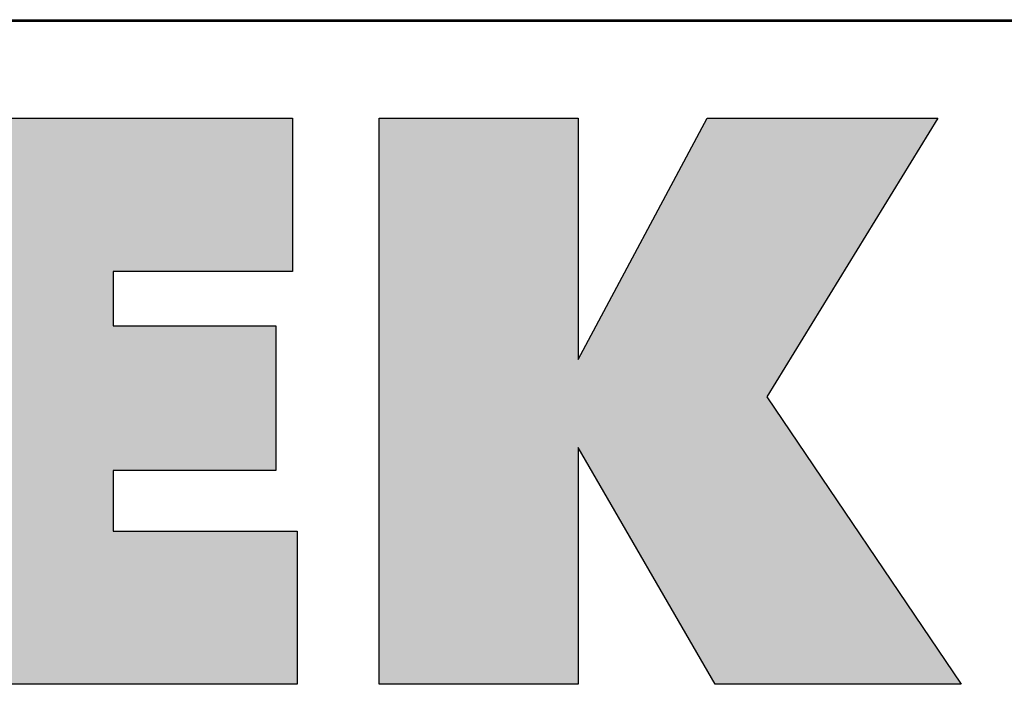
# Model space of a CAD drawing. Extents: x -2221 to -880, y 281 to 1229.
# Drawn here: x -982 to -954, y 329 to 348 of the extents above; entities that cross this region are included whole.
import ezdxf

# ---------------------------------------------------------------- set-up
doc = ezdxf.new("R2010")
doc.units = 0
doc.header["$LTSCALE"] = 23.1
doc.header["$MEASUREMENT"] = 0
doc.layers.get('0').update_dxf_attribs({"linetype": 'CONTINUOUS'})

msp = doc.modelspace()

# ---------------------------------------------------------------- linework, layer by layer
at = {"color": 2, "linetype": 'Continuous'}
for p, q in [((-1093.776, 347.966), (-911.756, 347.966)), ((-1062.589, 347.924), (-937.41, 347.924)), ((-985.471, 345.102), (-974.459, 345.102)), ((-974.459, 345.102), (-974.459, 340.643)), ((-971.941, 328.633), (-971.941, 345.102)), ((-971.941, 345.102), (-966.152, 345.102)), ((-966.152, 345.102), (-966.152, 338.082)), ((-966.152, 338.082), (-962.393, 345.102)), ((-962.393, 345.102), (-955.688, 345.102)), ((-955.688, 345.102), (-960.661, 336.991)), ((-974.459, 340.643), (-979.681, 340.643)), ((-979.681, 340.643), (-979.681, 339.061)), ((-979.681, 339.061), (-974.944, 339.061)), ((-974.944, 339.061), (-974.944, 334.854)), ((-960.661, 336.991), (-955.005, 328.633)), ((-966.152, 335.517), (-966.152, 328.633)), ((-962.163, 328.633), (-966.152, 335.517)), ((-974.944, 334.854), (-979.681, 334.854)), ((-979.681, 334.854), (-979.681, 333.092)), ((-979.681, 333.092), (-974.323, 333.092)), ((-974.323, 333.092), (-974.323, 328.633)), ((-974.323, 328.633), (-985.471, 328.633)), ((-966.152, 328.633), (-971.941, 328.633)), ((-955.005, 328.633), (-962.163, 328.633))]:
    msp.add_line(p, q, dxfattribs=at)
at = {"color": 5, "linetype": 'Continuous'}
for points in [[(-985.471, 328.633), (-985.471, 345.102), (-979.681, 340.643)], [(-974.459, 345.102), (-979.681, 340.643), (-985.471, 345.102)], [(-974.459, 345.102), (-974.459, 340.643), (-979.681, 340.643)], [(-966.152, 338.082), (-971.941, 328.633), (-966.152, 345.102)], [(-971.941, 328.633), (-971.941, 345.102), (-966.152, 345.102)], [(-966.152, 338.082), (-962.393, 345.102), (-955.688, 345.102)], [(-955.688, 345.102), (-960.661, 336.991), (-966.152, 338.082)], [(-979.681, 339.061), (-985.471, 328.633), (-979.681, 340.643)], [(-979.681, 334.854), (-985.471, 328.633), (-979.681, 339.061)], [(-974.944, 339.061), (-974.944, 334.854), (-979.681, 334.854)], [(-974.944, 339.061), (-979.681, 334.854), (-979.681, 339.061)], [(-966.152, 335.517), (-971.941, 328.633), (-966.152, 338.082)], [(-960.661, 336.991), (-966.152, 335.517), (-966.152, 338.082)], [(-966.152, 335.517), (-960.661, 336.991), (-962.163, 328.633)], [(-960.661, 336.991), (-955.005, 328.633), (-962.163, 328.633)], [(-966.152, 335.517), (-966.152, 328.633), (-971.941, 328.633)], [(-979.681, 333.092), (-985.471, 328.633), (-979.681, 334.854)], [(-974.323, 333.092), (-985.471, 328.633), (-979.681, 333.092)], [(-974.323, 333.092), (-974.323, 328.633), (-985.471, 328.633)]]:
    msp.add_solid(points, dxfattribs=at)

doc.saveas('drawing.dxf')
